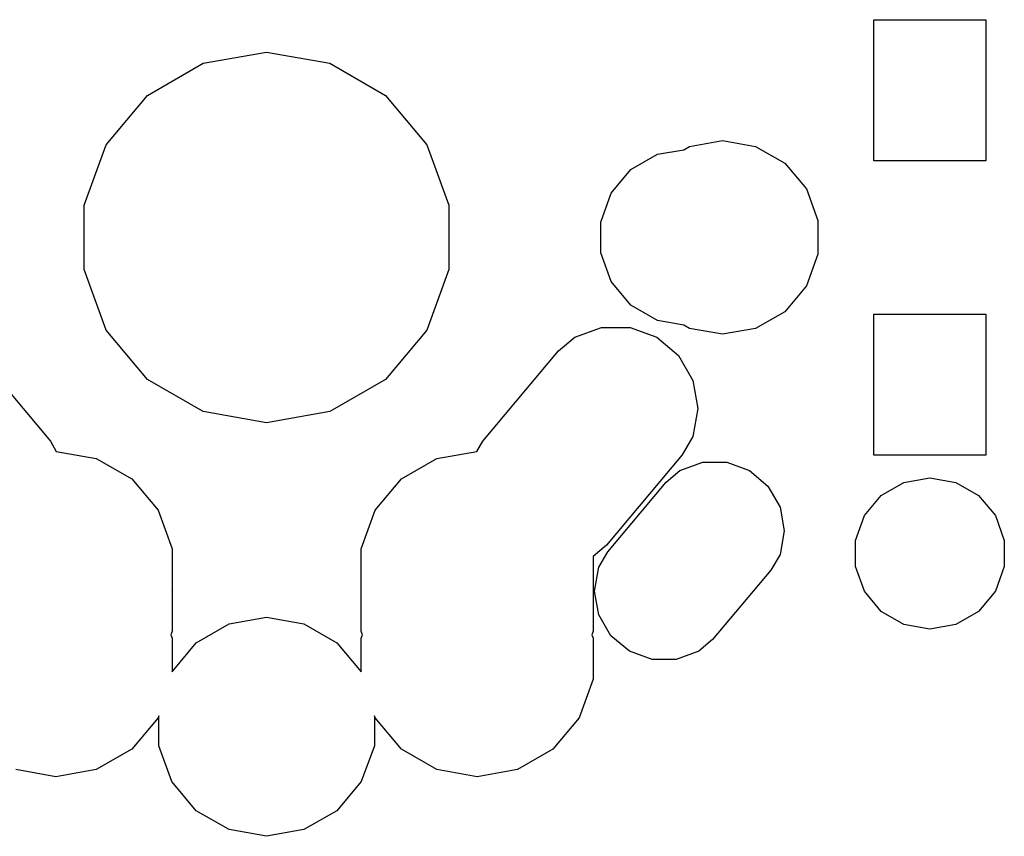
# Model space of a CAD drawing. Extents: x 61 to 194, y -144 to -63.
# Drawn here: x 105 to 117, y -118 to -108 of the extents above; entities that cross this region are included whole.
import ezdxf

# ---------------------------------------------------------------- set-up
doc = ezdxf.new("R2010")
doc.units = 0
doc.header["$MEASUREMENT"] = 0
doc.layers.add('BLACK', color=7, linetype='CONTINUOUS')

msp = doc.modelspace()

# ---------------------------------------------------------------- linework, layer by layer
at = {"layer": 'BLACK', "linetype": 'CONTINUOUS'}
for p, q in [((115.325, -109.45), (115.325, -107.75)), ((115.325, -107.75), (116.675, -107.75)), ((116.675, -107.75), (116.675, -109.45)), ((107.236, -108.276), (108, -108.141)), ((108, -108.141), (108.764, -108.276)), ((106.564, -108.664), (107.236, -108.276)), ((108.764, -108.276), (109.436, -108.664)), ((106.065, -109.258), (106.564, -108.664)), ((109.436, -108.664), (109.935, -109.258)), ((113.101, -109.278), (113.5, -109.207)), ((113.5, -109.207), (113.899, -109.278)), ((105.8, -109.987), (106.065, -109.258)), ((109.935, -109.258), (110.2, -109.987)), ((112.395, -109.558), (112.715, -109.373)), ((112.715, -109.373), (113.032, -109.317)), ((113.032, -109.317), (113.101, -109.278)), ((113.899, -109.278), (114.251, -109.48)), ((114.251, -109.48), (114.511, -109.791)), ((116.675, -109.45), (115.325, -109.45)), ((112.157, -109.842), (112.395, -109.558)), ((112.03, -110.19), (112.157, -109.842)), ((114.511, -109.791), (114.65, -110.172)), ((105.8, -110.763), (105.8, -109.987)), ((110.2, -109.987), (110.2, -110.763)), ((112.03, -110.56), (112.03, -110.19)), ((114.65, -110.172), (114.65, -110.578)), ((112.157, -110.908), (112.03, -110.56)), ((114.65, -110.578), (114.511, -110.959)), ((106.065, -111.492), (105.8, -110.763)), ((110.2, -110.763), (109.935, -111.492)), ((112.395, -111.192), (112.157, -110.908)), ((114.511, -110.959), (114.251, -111.27)), ((112.715, -111.377), (112.395, -111.192)), ((114.251, -111.27), (113.899, -111.472)), ((113.032, -111.433), (112.715, -111.377)), ((115.325, -113), (115.325, -111.3)), ((115.325, -111.3), (116.675, -111.3)), ((116.675, -111.3), (116.675, -113)), ((106.564, -112.086), (106.065, -111.492)), ((109.935, -111.492), (109.436, -112.086)), ((111.717, -111.579), (112.04, -111.461)), ((112.04, -111.461), (112.384, -111.461)), ((112.384, -111.461), (112.707, -111.579)), ((113.101, -111.472), (113.032, -111.433)), ((113.5, -111.543), (113.101, -111.472)), ((113.899, -111.472), (113.5, -111.543)), ((111.52, -111.744), (111.717, -111.579)), ((112.707, -111.579), (112.97, -111.8)), ((104.48, -111.744), (105.393, -112.832)), ((110.607, -112.832), (111.52, -111.744)), ((112.97, -111.8), (113.142, -112.098)), ((107.236, -112.474), (106.564, -112.086)), ((109.436, -112.086), (108.764, -112.474)), ((113.142, -112.098), (113.202, -112.436)), ((113.202, -112.436), (113.142, -112.775)), ((108, -112.609), (107.236, -112.474)), ((108.764, -112.474), (108, -112.609)), ((113.142, -112.775), (113.013, -112.998)), ((105.393, -112.832), (105.464, -112.954)), ((110.536, -112.954), (110.607, -112.832)), ((105.464, -112.954), (105.946, -113.039)), ((105.946, -113.039), (106.374, -113.286)), ((109.626, -113.286), (110.054, -113.039)), ((110.054, -113.039), (110.536, -112.954)), ((113.013, -112.998), (112.1, -114.086)), ((116.675, -113), (115.325, -113)), ((112.986, -113.186), (113.26, -113.086)), ((113.26, -113.086), (113.551, -113.086)), ((113.551, -113.086), (113.824, -113.186)), ((106.374, -113.286), (106.691, -113.664)), ((109.309, -113.664), (109.626, -113.286)), ((112.82, -113.326), (112.986, -113.186)), ((113.824, -113.186), (114.047, -113.373)), ((115.688, -113.328), (116, -113.273)), ((116, -113.273), (116.312, -113.328)), ((112.116, -114.164), (112.82, -113.326)), ((114.047, -113.373), (114.193, -113.625)), ((115.414, -113.486), (115.688, -113.328)), ((116.312, -113.328), (116.586, -113.486)), ((115.21, -113.729), (115.414, -113.486)), ((116.586, -113.486), (116.79, -113.729)), ((114.193, -113.625), (114.243, -113.911)), ((106.691, -113.664), (106.86, -114.128)), ((109.14, -114.128), (109.309, -113.664)), ((115.102, -114.027), (115.21, -113.729)), ((116.79, -113.729), (116.898, -114.027)), ((114.243, -113.911), (114.193, -114.198)), ((112.1, -114.086), (111.94, -114.22)), ((115.102, -114.343), (115.102, -114.027)), ((116.898, -114.027), (116.898, -114.343)), ((106.86, -114.128), (106.86, -114.622)), ((109.14, -114.622), (109.14, -114.128)), ((111.94, -114.22), (111.94, -114.622)), ((112.007, -114.352), (112.116, -114.164)), ((114.193, -114.198), (114.084, -114.386)), ((111.957, -114.639), (112.007, -114.352)), ((115.21, -114.641), (115.102, -114.343)), ((116.898, -114.343), (116.79, -114.641)), ((114.084, -114.386), (113.38, -115.224)), ((106.86, -114.622), (106.859, -114.625)), ((106.859, -114.625), (106.86, -114.628)), ((106.86, -114.628), (106.86, -115.122)), ((109.141, -114.625), (109.14, -114.622)), ((109.14, -114.628), (109.141, -114.625)), ((109.14, -115.122), (109.14, -114.628)), ((111.94, -114.622), (111.939, -114.625)), ((111.939, -114.625), (111.94, -114.628)), ((111.94, -114.628), (111.94, -115.122)), ((112.007, -114.925), (111.957, -114.639)), ((115.414, -114.884), (115.21, -114.641)), ((116.79, -114.641), (116.586, -114.884)), ((112.153, -115.177), (112.007, -114.925)), ((115.688, -115.042), (115.414, -114.884)), ((116.586, -114.884), (116.312, -115.042)), ((107.151, -115.264), (107.549, -115.035)), ((107.549, -115.035), (108, -114.955)), ((108, -114.955), (108.451, -115.035)), ((108.451, -115.035), (108.849, -115.264)), ((116, -115.097), (115.688, -115.042)), ((116.312, -115.042), (116, -115.097)), ((106.86, -115.122), (106.844, -115.165)), ((106.844, -115.165), (106.86, -115.208)), ((109.156, -115.165), (109.14, -115.122)), ((109.14, -115.208), (109.156, -115.165)), ((111.94, -115.122), (111.924, -115.165)), ((111.924, -115.165), (111.94, -115.208)), ((112.376, -115.364), (112.153, -115.177)), ((106.86, -115.208), (106.86, -115.611)), ((106.86, -115.611), (107.151, -115.264)), ((108.849, -115.264), (109.14, -115.611)), ((109.14, -115.611), (109.14, -115.208)), ((111.94, -115.208), (111.94, -115.702)), ((113.38, -115.224), (113.214, -115.364)), ((112.649, -115.464), (112.376, -115.364)), ((113.214, -115.364), (112.94, -115.464)), ((112.94, -115.464), (112.649, -115.464)), ((111.94, -115.702), (111.771, -116.166)), ((106.7, -116.141), (106.691, -116.166)), ((106.7, -116.504), (106.7, -116.141)), ((109.309, -116.166), (109.3, -116.141)), ((109.3, -116.141), (109.3, -116.504)), ((106.691, -116.166), (106.374, -116.544)), ((109.626, -116.544), (109.309, -116.166)), ((111.771, -116.166), (111.454, -116.544)), ((106.374, -116.544), (105.946, -116.791)), ((106.857, -116.935), (106.7, -116.504)), ((109.3, -116.504), (109.143, -116.935)), ((110.054, -116.791), (109.626, -116.544)), ((111.454, -116.544), (111.026, -116.791)), ((105.46, -116.877), (104.974, -116.791)), ((105.946, -116.791), (105.46, -116.877)), ((110.54, -116.877), (110.054, -116.791)), ((111.026, -116.791), (110.54, -116.877)), ((107.151, -117.286), (106.857, -116.935)), ((109.143, -116.935), (108.849, -117.286)), ((107.549, -117.515), (107.151, -117.286)), ((108.849, -117.286), (108.451, -117.515)), ((108, -117.595), (107.549, -117.515)), ((108.451, -117.515), (108, -117.595))]:
    msp.add_line(p, q, dxfattribs=at)

doc.saveas('drawing.dxf')
